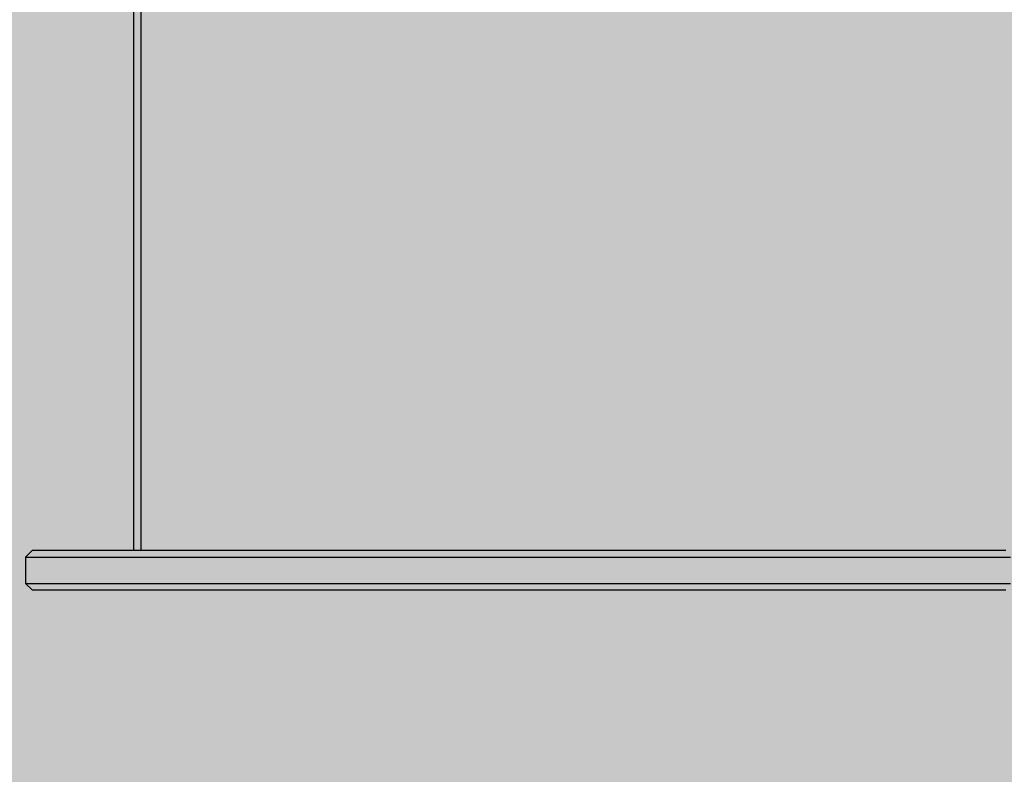
# Model space of a CAD drawing. Units: inches. Extents: x -64 to 353, y -856 to -437.
# Drawn here: x 34 to 72, y -647 to -618 of the extents above; entities that cross this region are included whole.
import ezdxf

# ---------------------------------------------------------------- set-up
doc = ezdxf.new("R2010")
doc.units = ezdxf.units.IN
doc.header["$MEASUREMENT"] = 0
doc.layers.add('_U+0421_U+043B_U+043E_U+0439 1', color=7, linetype='Continuous')

# ---------------------------------------------------------------- blocks, each defined once
blk = doc.blocks.new('block 18')
at = {"layer": '_U+0421_U+043B_U+043E_U+0439 1', "color": 250, "lineweight": 30, "true_color": 0x1c1c1b}
for points in [[(38.048, -638.459), (38.048, -608.541)], [(38.325, -638.459), (38.325, -608.541)]]:
    blk.add_lwpolyline(points, dxfattribs=at)
blk = doc.blocks.new('block 23')
at = {"layer": '_U+0421_U+043B_U+043E_U+0439 1', "color": 250, "lineweight": 30, "true_color": 0x1c1c1b}
for points in [[(33.884, -638.712), (34.136, -638.459)], [(33.884, -638.712), (33.889, -638.712)], [(33.884, -638.712), (33.884, -639.723)], [(33.889, -638.712), (33.901, -638.712)], [(33.901, -638.712), (33.919, -638.712)], [(33.919, -638.712), (33.944, -638.712)], [(33.944, -638.712), (33.977, -638.712)], [(33.977, -638.712), (34.016, -638.712)], [(34.016, -638.712), (34.063, -638.712)], [(34.063, -638.712), (34.118, -638.712)], [(34.118, -638.712), (34.182, -638.712)], [(34.142, -638.459), (34.136, -638.459)], [(34.153, -638.459), (34.142, -638.459)], [(34.171, -638.459), (34.153, -638.459)], [(34.195, -638.459), (34.171, -638.459)], [(34.182, -638.712), (34.253, -638.712)], [(34.226, -638.459), (34.195, -638.459)], [(34.264, -638.459), (34.226, -638.459)], [(34.253, -638.712), (34.333, -638.712)], [(34.309, -638.459), (34.264, -638.459)], [(34.361, -638.459), (34.309, -638.459)], [(34.333, -638.712), (34.422, -638.712)], [(34.42, -638.459), (34.361, -638.459)], [(34.487, -638.459), (34.42, -638.459)], [(34.422, -638.712), (34.52, -638.712)], [(34.562, -638.459), (34.487, -638.459)], [(34.52, -638.712), (34.627, -638.712)], [(34.644, -638.459), (34.562, -638.459)], [(34.627, -638.712), (34.743, -638.712)], [(34.734, -638.459), (34.644, -638.459)], [(34.833, -638.459), (34.734, -638.459)], [(34.743, -638.712), (34.87, -638.712)], [(34.94, -638.459), (34.833, -638.459)], [(34.87, -638.712), (35.006, -638.712)], [(35.056, -638.459), (34.94, -638.459)], [(35.006, -638.712), (35.153, -638.712)], [(35.181, -638.459), (35.056, -638.459)], [(35.153, -638.712), (35.31, -638.712)], [(35.315, -638.459), (35.181, -638.459)], [(35.31, -638.712), (35.478, -638.712)], [(35.46, -638.459), (35.315, -638.459)], [(35.614, -638.459), (35.46, -638.459)], [(35.478, -638.712), (35.657, -638.712)], [(35.78, -638.459), (35.614, -638.459)], [(35.657, -638.712), (35.848, -638.712)], [(35.957, -638.459), (35.78, -638.459)], [(35.848, -638.712), (36.05, -638.712)], [(36.145, -638.459), (35.957, -638.459)], [(36.05, -638.712), (36.263, -638.712)], [(36.345, -638.459), (36.145, -638.459)], [(36.263, -638.712), (36.489, -638.712)], [(36.558, -638.459), (36.345, -638.459)], [(36.489, -638.712), (36.726, -638.712)], [(36.785, -638.459), (36.558, -638.459)], [(36.726, -638.712), (36.807, -638.712)], [(36.859, -638.459), (36.785, -638.459)], [(36.807, -638.712), (36.894, -638.712)], [(36.942, -638.459), (36.859, -638.459)], [(36.894, -638.712), (36.987, -638.712)], [(37.032, -638.459), (36.942, -638.459)], [(36.987, -638.712), (37.087, -638.712)], [(37.128, -638.459), (37.032, -638.459)], [(37.087, -638.712), (37.193, -638.712)], [(37.231, -638.459), (37.128, -638.459)], [(37.193, -638.712), (37.304, -638.712)], [(37.341, -638.459), (37.231, -638.459)], [(37.304, -638.712), (37.422, -638.712)], [(37.456, -638.459), (37.341, -638.459)], [(37.422, -638.712), (37.544, -638.712)], [(37.577, -638.459), (37.456, -638.459)], [(37.544, -638.712), (37.672, -638.712)], [(37.703, -638.459), (37.577, -638.459)], [(37.672, -638.712), (37.804, -638.712)], [(37.834, -638.459), (37.703, -638.459)], [(37.804, -638.712), (37.941, -638.712)], [(37.97, -638.459), (37.834, -638.459)], [(37.941, -638.712), (38.083, -638.712)], [(38.11, -638.459), (37.97, -638.459)], [(38.083, -638.712), (38.228, -638.712)], [(38.255, -638.459), (38.11, -638.459)], [(38.228, -638.712), (38.378, -638.712)], [(38.403, -638.459), (38.255, -638.459)], [(38.378, -638.712), (38.531, -638.712)], [(38.555, -638.459), (38.403, -638.459)], [(38.531, -638.712), (38.687, -638.712)], [(38.711, -638.459), (38.555, -638.459)], [(38.687, -638.712), (38.847, -638.712)], [(38.87, -638.459), (38.711, -638.459)], [(38.847, -638.712), (39.009, -638.712)], [(39.032, -638.459), (38.87, -638.459)], [(39.009, -638.712), (39.174, -638.712)], [(39.196, -638.459), (39.032, -638.459)], [(39.174, -638.712), (39.342, -638.712)], [(39.364, -638.459), (39.196, -638.459)], [(39.342, -638.712), (39.512, -638.712)], [(39.533, -638.459), (39.364, -638.459)], [(39.512, -638.712), (39.683, -638.712)], [(39.704, -638.459), (39.533, -638.459)], [(39.683, -638.712), (39.857, -638.712)], [(39.877, -638.459), (39.704, -638.459)], [(39.857, -638.712), (40.032, -638.712)], [(40.052, -638.459), (39.877, -638.459)], [(40.032, -638.712), (40.208, -638.712)], [(40.228, -638.459), (40.052, -638.459)], [(40.208, -638.712), (40.385, -638.712)], [(40.405, -638.459), (40.228, -638.459)], [(40.385, -638.712), (40.563, -638.712)], [(40.582, -638.459), (40.405, -638.459)], [(40.563, -638.712), (40.741, -638.712)], [(40.76, -638.459), (40.582, -638.459)], [(40.741, -638.712), (40.92, -638.712)], [(40.939, -638.459), (40.76, -638.459)], [(40.92, -638.712), (41.099, -638.712)], [(41.117, -638.459), (40.939, -638.459)], [(41.099, -638.712), (41.277, -638.712)], [(41.296, -638.459), (41.117, -638.459)], [(41.277, -638.712), (41.455, -638.712)], [(41.473, -638.459), (41.296, -638.459)], [(41.455, -638.712), (41.632, -638.712)], [(41.651, -638.459), (41.473, -638.459)], [(41.632, -638.712), (41.809, -638.712)], [(41.827, -638.459), (41.651, -638.459)], [(41.809, -638.712), (41.984, -638.712)], [(42.002, -638.459), (41.827, -638.459)], [(41.984, -638.712), (42.157, -638.712)], [(42.176, -638.459), (42.002, -638.459)], [(42.157, -638.712), (42.329, -638.712)], [(42.348, -638.459), (42.176, -638.459)], [(42.329, -638.712), (42.499, -638.712)], [(42.518, -638.459), (42.348, -638.459)], [(42.499, -638.712), (42.667, -638.712)], [(42.686, -638.459), (42.518, -638.459)], [(42.667, -638.712), (42.833, -638.712)], [(42.852, -638.459), (42.686, -638.459)], [(42.833, -638.712), (42.996, -638.712)], [(43.015, -638.459), (42.852, -638.459)], [(42.996, -638.712), (43.156, -638.712)], [(43.175, -638.459), (43.015, -638.459)], [(43.156, -638.712), (43.313, -638.712)], [(43.332, -638.459), (43.175, -638.459)], [(43.313, -638.712), (43.466, -638.712)], [(43.486, -638.459), (43.332, -638.459)], [(43.466, -638.712), (43.616, -638.712)], [(43.636, -638.459), (43.486, -638.459)], [(43.616, -638.712), (43.762, -638.712)], [(43.783, -638.459), (43.636, -638.459)], [(43.762, -638.712), (43.904, -638.712)], [(43.925, -638.459), (43.783, -638.459)], [(43.904, -638.712), (44.042, -638.712)], [(44.064, -638.459), (43.925, -638.459)], [(44.042, -638.712), (44.175, -638.712)], [(44.197, -638.459), (44.064, -638.459)], [(44.175, -638.712), (44.303, -638.712)], [(44.327, -638.459), (44.197, -638.459)], [(44.303, -638.712), (44.427, -638.712)], [(44.451, -638.459), (44.327, -638.459)], [(44.427, -638.712), (44.57, -638.712)], [(44.597, -638.459), (44.451, -638.459)], [(44.57, -638.712), (44.715, -638.712)], [(44.744, -638.459), (44.597, -638.459)], [(44.715, -638.712), (44.862, -638.712)], [(44.893, -638.459), (44.744, -638.459)], [(44.862, -638.712), (45.011, -638.712)], [(45.044, -638.459), (44.893, -638.459)], [(45.011, -638.712), (45.161, -638.712)], [(45.197, -638.459), (45.044, -638.459)], [(45.161, -638.712), (45.313, -638.712)], [(45.352, -638.459), (45.197, -638.459)], [(45.313, -638.712), (45.467, -638.712)], [(45.508, -638.459), (45.352, -638.459)], [(45.467, -638.712), (45.622, -638.712)], [(45.666, -638.459), (45.508, -638.459)], [(45.622, -638.712), (45.779, -638.712)], [(45.826, -638.459), (45.666, -638.459)], [(45.779, -638.712), (45.938, -638.712)], [(45.988, -638.459), (45.826, -638.459)], [(45.938, -638.712), (46.099, -638.712)], [(46.151, -638.459), (45.988, -638.459)], [(46.099, -638.712), (46.261, -638.712)], [(46.316, -638.459), (46.151, -638.459)], [(46.261, -638.712), (46.425, -638.712)], [(46.483, -638.459), (46.316, -638.459)], [(46.425, -638.712), (46.591, -638.712)], [(46.652, -638.459), (46.483, -638.459)], [(46.591, -638.712), (46.759, -638.712)], [(46.822, -638.459), (46.652, -638.459)], [(46.759, -638.712), (46.929, -638.712)], [(46.995, -638.459), (46.822, -638.459)], [(46.929, -638.712), (47.1, -638.712)], [(47.169, -638.459), (46.995, -638.459)], [(47.1, -638.712), (47.273, -638.712)], [(47.344, -638.459), (47.169, -638.459)], [(47.273, -638.712), (47.448, -638.712)], [(47.522, -638.459), (47.344, -638.459)], [(47.448, -638.712), (47.624, -638.712)], [(47.702, -638.459), (47.522, -638.459)], [(47.624, -638.712), (47.803, -638.712)], [(47.883, -638.459), (47.702, -638.459)], [(47.803, -638.712), (47.983, -638.712)], [(48.066, -638.459), (47.883, -638.459)], [(47.983, -638.712), (48.165, -638.712)], [(48.251, -638.459), (48.066, -638.459)], [(48.165, -638.712), (48.349, -638.712)], [(48.438, -638.459), (48.251, -638.459)], [(48.349, -638.712), (48.535, -638.712)], [(48.626, -638.459), (48.438, -638.459)], [(48.535, -638.712), (48.723, -638.712)], [(48.817, -638.459), (48.626, -638.459)], [(48.723, -638.712), (48.912, -638.712)], [(49.009, -638.459), (48.817, -638.459)], [(48.912, -638.712), (49.104, -638.712)], [(49.203, -638.459), (49.009, -638.459)], [(49.104, -638.712), (49.297, -638.712)], [(49.399, -638.459), (49.203, -638.459)], [(49.297, -638.712), (49.492, -638.712)], [(49.597, -638.459), (49.399, -638.459)], [(49.492, -638.712), (49.689, -638.712)], [(49.796, -638.459), (49.597, -638.459)], [(49.689, -638.712), (49.888, -638.712)], [(49.998, -638.459), (49.796, -638.459)], [(49.888, -638.712), (50.089, -638.712)], [(50.201, -638.459), (49.998, -638.459)], [(50.089, -638.712), (50.291, -638.712)], [(50.406, -638.459), (50.201, -638.459)], [(50.291, -638.712), (50.496, -638.712)], [(50.613, -638.459), (50.406, -638.459)], [(50.496, -638.712), (50.702, -638.712)], [(50.822, -638.459), (50.613, -638.459)], [(50.702, -638.712), (50.911, -638.712)], [(51.033, -638.459), (50.822, -638.459)], [(50.911, -638.712), (51.121, -638.712)], [(51.246, -638.459), (51.033, -638.459)], [(51.121, -638.712), (51.334, -638.712)], [(51.461, -638.459), (51.246, -638.459)], [(51.334, -638.712), (51.548, -638.712)], [(51.677, -638.459), (51.461, -638.459)], [(51.548, -638.712), (51.764, -638.712)], [(51.896, -638.459), (51.677, -638.459)], [(51.764, -638.712), (51.982, -638.712)], [(52.116, -638.459), (51.896, -638.459)], [(51.982, -638.712), (52.202, -638.712)], [(52.338, -638.459), (52.116, -638.459)], [(52.202, -638.712), (52.424, -638.712)], [(52.562, -638.459), (52.338, -638.459)], [(52.424, -638.712), (52.648, -638.712)], [(52.789, -638.459), (52.562, -638.459)], [(52.648, -638.712), (52.874, -638.712)], [(53.017, -638.459), (52.789, -638.459)], [(52.874, -638.712), (53.102, -638.712)], [(53.247, -638.459), (53.017, -638.459)], [(53.102, -638.712), (53.332, -638.712)], [(53.479, -638.459), (53.247, -638.459)], [(53.332, -638.712), (53.564, -638.712)], [(53.713, -638.459), (53.479, -638.459)], [(53.564, -638.712), (53.798, -638.712)], [(53.949, -638.459), (53.713, -638.459)], [(53.798, -638.712), (54.034, -638.712)], [(54.188, -638.459), (53.949, -638.459)], [(54.034, -638.712), (54.164, -638.712)], [(54.164, -638.712), (54.303, -638.712)], [(54.323, -638.459), (54.188, -638.459)], [(54.303, -638.712), (54.45, -638.712)], [(54.467, -638.459), (54.323, -638.459)], [(54.45, -638.712), (54.606, -638.712)], [(54.619, -638.459), (54.467, -638.459)], [(54.606, -638.712), (54.771, -638.712)], [(54.779, -638.459), (54.619, -638.459)], [(54.771, -638.712), (54.943, -638.712)], [(54.946, -638.459), (54.779, -638.459)], [(54.943, -638.712), (55.122, -638.712)], [(55.12, -638.459), (54.946, -638.459)], [(55.302, -638.459), (55.12, -638.459)], [(55.122, -638.712), (55.308, -638.712)], [(55.49, -638.459), (55.302, -638.459)], [(55.308, -638.712), (55.5, -638.712)], [(55.684, -638.459), (55.49, -638.459)], [(55.5, -638.712), (55.699, -638.712)], [(55.884, -638.459), (55.684, -638.459)], [(55.699, -638.712), (55.904, -638.712)], [(56.089, -638.459), (55.884, -638.459)], [(55.904, -638.712), (56.113, -638.712)], [(56.3, -638.459), (56.089, -638.459)], [(56.113, -638.712), (56.328, -638.712)], [(56.516, -638.459), (56.3, -638.459)], [(56.328, -638.712), (56.547, -638.712)], [(56.736, -638.459), (56.516, -638.459)], [(56.547, -638.712), (56.771, -638.712)], [(56.96, -638.459), (56.736, -638.459)], [(56.771, -638.712), (56.998, -638.712)], [(57.188, -638.459), (56.96, -638.459)], [(56.998, -638.712), (57.229, -638.712)], [(57.42, -638.459), (57.188, -638.459)], [(57.229, -638.712), (57.462, -638.712)], [(57.654, -638.459), (57.42, -638.459)], [(57.462, -638.712), (57.698, -638.712)], [(57.891, -638.459), (57.654, -638.459)], [(57.698, -638.712), (57.937, -638.712)], [(58.129, -638.459), (57.891, -638.459)], [(57.937, -638.712), (58.177, -638.712)], [(58.37, -638.459), (58.129, -638.459)], [(58.177, -638.712), (58.419, -638.712)], [(58.612, -638.459), (58.37, -638.459)], [(58.419, -638.712), (58.661, -638.712)], [(58.855, -638.459), (58.612, -638.459)], [(58.661, -638.712), (58.905, -638.712)], [(59.099, -638.459), (58.855, -638.459)], [(58.905, -638.712), (59.148, -638.712)], [(59.343, -638.459), (59.099, -638.459)], [(59.148, -638.712), (59.392, -638.712)], [(59.587, -638.459), (59.343, -638.459)], [(59.392, -638.712), (59.635, -638.712)], [(59.83, -638.459), (59.587, -638.459)], [(59.635, -638.712), (59.876, -638.712)], [(60.072, -638.459), (59.83, -638.459)], [(59.876, -638.712), (60.117, -638.712)], [(60.313, -638.459), (60.072, -638.459)], [(60.117, -638.712), (60.356, -638.712)], [(60.552, -638.459), (60.313, -638.459)], [(60.356, -638.712), (60.593, -638.712)], [(60.789, -638.459), (60.552, -638.459)], [(60.593, -638.712), (60.827, -638.712)], [(61.024, -638.459), (60.789, -638.459)], [(60.827, -638.712), (61.059, -638.712)], [(61.255, -638.459), (61.024, -638.459)], [(61.059, -638.712), (61.287, -638.712)], [(61.484, -638.459), (61.255, -638.459)], [(61.287, -638.712), (61.511, -638.712)], [(61.708, -638.459), (61.484, -638.459)], [(61.511, -638.712), (61.732, -638.712)], [(61.929, -638.459), (61.708, -638.459)], [(61.732, -638.712), (61.948, -638.712)], [(62.145, -638.459), (61.929, -638.459)], [(61.948, -638.712), (62.159, -638.712)], [(62.357, -638.459), (62.145, -638.459)], [(62.159, -638.712), (62.365, -638.712)], [(62.563, -638.459), (62.357, -638.459)], [(62.365, -638.712), (62.566, -638.712)], [(62.763, -638.459), (62.563, -638.459)], [(62.566, -638.712), (62.76, -638.712)], [(62.76, -638.712), (62.948, -638.712)], [(62.958, -638.459), (62.763, -638.459)], [(62.948, -638.712), (63.129, -638.712)], [(63.146, -638.459), (62.958, -638.459)], [(63.129, -638.712), (63.303, -638.712)], [(63.327, -638.459), (63.146, -638.459)], [(63.303, -638.712), (63.469, -638.712)], [(63.501, -638.459), (63.327, -638.459)], [(63.469, -638.712), (63.628, -638.712)], [(63.667, -638.459), (63.501, -638.459)], [(63.628, -638.712), (63.778, -638.712)], [(63.825, -638.459), (63.667, -638.459)], [(63.778, -638.712), (63.919, -638.712)], [(63.975, -638.459), (63.825, -638.459)], [(63.919, -638.712), (64.051, -638.712)], [(64.117, -638.459), (63.975, -638.459)], [(64.051, -638.712), (64.174, -638.712)], [(64.249, -638.459), (64.117, -638.459)], [(64.174, -638.712), (64.286, -638.712)], [(64.371, -638.459), (64.249, -638.459)], [(64.286, -638.712), (64.425, -638.712)], [(64.483, -638.459), (64.371, -638.459)], [(64.425, -638.712), (64.573, -638.712)], [(64.62, -638.459), (64.483, -638.459)], [(64.573, -638.712), (64.732, -638.712)], [(64.766, -638.459), (64.62, -638.459)], [(64.732, -638.712), (64.9, -638.712)], [(64.923, -638.459), (64.766, -638.459)], [(64.9, -638.712), (65.078, -638.712)], [(65.089, -638.459), (64.923, -638.459)], [(65.078, -638.712), (65.264, -638.712)], [(65.265, -638.459), (65.089, -638.459)], [(65.264, -638.712), (65.46, -638.712)], [(65.45, -638.459), (65.265, -638.459)], [(65.644, -638.459), (65.45, -638.459)], [(65.46, -638.712), (65.665, -638.712)], [(65.847, -638.459), (65.644, -638.459)], [(65.665, -638.712), (65.877, -638.712)], [(66.058, -638.459), (65.847, -638.459)], [(65.877, -638.712), (66.098, -638.712)], [(66.278, -638.459), (66.058, -638.459)], [(66.098, -638.712), (66.327, -638.712)], [(66.504, -638.459), (66.278, -638.459)], [(66.327, -638.712), (66.563, -638.712)], [(66.739, -638.459), (66.504, -638.459)], [(66.563, -638.712), (66.806, -638.712)], [(66.98, -638.459), (66.739, -638.459)], [(66.806, -638.712), (67.056, -638.712)], [(67.229, -638.459), (66.98, -638.459)], [(67.056, -638.712), (67.313, -638.712)], [(67.484, -638.459), (67.229, -638.459)], [(67.313, -638.712), (67.576, -638.712)], [(67.745, -638.459), (67.484, -638.459)], [(67.576, -638.712), (67.845, -638.712)], [(68.013, -638.459), (67.745, -638.459)], [(67.845, -638.712), (68.12, -638.712)], [(68.286, -638.459), (68.013, -638.459)], [(68.12, -638.712), (68.4, -638.712)], [(68.564, -638.459), (68.286, -638.459)], [(68.4, -638.712), (68.685, -638.712)], [(68.848, -638.459), (68.564, -638.459)], [(68.685, -638.712), (68.976, -638.712)], [(69.137, -638.459), (68.848, -638.459)], [(68.976, -638.712), (69.271, -638.712)], [(69.43, -638.459), (69.137, -638.459)], [(69.271, -638.712), (69.57, -638.712)], [(69.727, -638.459), (69.43, -638.459)], [(69.57, -638.712), (69.874, -638.712)], [(70.028, -638.459), (69.727, -638.459)], [(69.874, -638.712), (70.181, -638.712)], [(70.333, -638.459), (70.028, -638.459)], [(70.181, -638.712), (70.492, -638.712)], [(70.641, -638.459), (70.333, -638.459)], [(70.492, -638.712), (70.806, -638.712)], [(70.953, -638.459), (70.641, -638.459)], [(70.806, -638.712), (71.123, -638.712)], [(71.267, -638.459), (70.953, -638.459)], [(71.123, -638.712), (71.442, -638.712)], [(71.584, -638.459), (71.267, -638.459)], [(71.442, -638.712), (71.764, -638.712)], [(33.884, -639.723), (33.889, -639.723)], [(33.884, -639.723), (34.136, -639.976)], [(33.889, -639.723), (33.901, -639.723)], [(33.901, -639.723), (33.919, -639.723)], [(33.919, -639.723), (33.944, -639.723)], [(33.944, -639.723), (33.977, -639.723)], [(33.977, -639.723), (34.016, -639.723)], [(34.016, -639.723), (34.063, -639.723)], [(34.063, -639.723), (34.118, -639.723)], [(34.118, -639.723), (34.182, -639.723)], [(34.182, -639.723), (34.253, -639.723)], [(34.253, -639.723), (34.333, -639.723)], [(34.333, -639.723), (34.422, -639.723)], [(34.422, -639.723), (34.52, -639.723)], [(34.52, -639.723), (34.627, -639.723)], [(34.627, -639.723), (34.743, -639.723)], [(34.743, -639.723), (34.87, -639.723)], [(34.87, -639.723), (35.006, -639.723)], [(35.006, -639.723), (35.153, -639.723)], [(35.153, -639.723), (35.31, -639.723)], [(35.31, -639.723), (35.478, -639.723)], [(35.478, -639.723), (35.657, -639.723)], [(35.657, -639.723), (35.848, -639.723)], [(35.848, -639.723), (36.05, -639.723)], [(36.05, -639.723), (36.263, -639.723)], [(36.263, -639.723), (36.489, -639.723)], [(36.489, -639.723), (36.726, -639.723)], [(36.726, -639.723), (36.807, -639.723)], [(36.807, -639.723), (36.894, -639.723)], [(36.894, -639.723), (36.987, -639.723)], [(36.987, -639.723), (37.087, -639.723)], [(37.087, -639.723), (37.193, -639.723)], [(37.193, -639.723), (37.304, -639.723)], [(37.304, -639.723), (37.422, -639.723)], [(37.422, -639.723), (37.544, -639.723)], [(37.544, -639.723), (37.672, -639.723)], [(37.672, -639.723), (37.804, -639.723)], [(37.804, -639.723), (37.941, -639.723)], [(37.941, -639.723), (38.083, -639.723)], [(38.083, -639.723), (38.228, -639.723)], [(38.228, -639.723), (38.378, -639.723)], [(38.378, -639.723), (38.531, -639.723)], [(38.531, -639.723), (38.687, -639.723)], [(38.687, -639.723), (38.847, -639.723)], [(38.847, -639.723), (39.009, -639.723)], [(39.009, -639.723), (39.174, -639.723)], [(39.174, -639.723), (39.342, -639.723)], [(39.342, -639.723), (39.512, -639.723)], [(39.512, -639.723), (39.683, -639.723)], [(39.683, -639.723), (39.857, -639.723)], [(39.857, -639.723), (40.032, -639.723)], [(40.032, -639.723), (40.208, -639.723)], [(40.208, -639.723), (40.385, -639.723)], [(40.385, -639.723), (40.563, -639.723)], [(40.563, -639.723), (40.741, -639.723)], [(40.741, -639.723), (40.92, -639.723)], [(40.92, -639.723), (41.099, -639.723)], [(41.099, -639.723), (41.277, -639.723)], [(41.277, -639.723), (41.455, -639.723)], [(41.455, -639.723), (41.632, -639.723)], [(41.632, -639.723), (41.809, -639.723)], [(41.809, -639.723), (41.984, -639.723)], [(41.984, -639.723), (42.157, -639.723)], [(42.157, -639.723), (42.329, -639.723)], [(42.329, -639.723), (42.499, -639.723)], [(42.499, -639.723), (42.667, -639.723)], [(42.667, -639.723), (42.833, -639.723)], [(42.833, -639.723), (42.996, -639.723)], [(42.996, -639.723), (43.156, -639.723)], [(43.156, -639.723), (43.313, -639.723)], [(43.313, -639.723), (43.466, -639.723)], [(43.466, -639.723), (43.616, -639.723)], [(43.616, -639.723), (43.762, -639.723)], [(43.762, -639.723), (43.904, -639.723)], [(43.904, -639.723), (44.042, -639.723)], [(44.042, -639.723), (44.175, -639.723)], [(44.175, -639.723), (44.303, -639.723)], [(44.303, -639.723), (44.427, -639.723)], [(44.427, -639.723), (44.57, -639.723)], [(44.57, -639.723), (44.715, -639.723)], [(44.715, -639.723), (44.862, -639.723)], [(44.862, -639.723), (45.011, -639.723)], [(45.011, -639.723), (45.161, -639.723)], [(45.161, -639.723), (45.313, -639.723)], [(45.313, -639.723), (45.467, -639.723)], [(45.467, -639.723), (45.622, -639.723)], [(45.622, -639.723), (45.779, -639.723)], [(45.779, -639.723), (45.938, -639.723)], [(45.938, -639.723), (46.099, -639.723)], [(46.099, -639.723), (46.261, -639.723)], [(46.261, -639.723), (46.425, -639.723)], [(46.425, -639.723), (46.591, -639.723)], [(46.591, -639.723), (46.759, -639.723)], [(46.759, -639.723), (46.929, -639.723)], [(46.929, -639.723), (47.1, -639.723)], [(47.1, -639.723), (47.273, -639.723)], [(47.273, -639.723), (47.448, -639.723)], [(47.448, -639.723), (47.624, -639.723)], [(47.624, -639.723), (47.803, -639.723)], [(47.803, -639.723), (47.983, -639.723)], [(47.983, -639.723), (48.165, -639.723)], [(48.165, -639.723), (48.349, -639.723)], [(48.349, -639.723), (48.535, -639.723)], [(48.535, -639.723), (48.723, -639.723)], [(48.723, -639.723), (48.912, -639.723)], [(48.912, -639.723), (49.104, -639.723)], [(49.104, -639.723), (49.297, -639.723)], [(49.297, -639.723), (49.492, -639.723)], [(49.492, -639.723), (49.689, -639.723)], [(49.689, -639.723), (49.888, -639.723)], [(49.888, -639.723), (50.089, -639.723)], [(50.089, -639.723), (50.291, -639.723)], [(50.291, -639.723), (50.496, -639.723)], [(50.496, -639.723), (50.702, -639.723)], [(50.702, -639.723), (50.911, -639.723)], [(50.911, -639.723), (51.121, -639.723)], [(51.121, -639.723), (51.334, -639.723)], [(51.334, -639.723), (51.548, -639.723)], [(51.548, -639.723), (51.764, -639.723)], [(51.764, -639.723), (51.982, -639.723)], [(51.982, -639.723), (52.202, -639.723)], [(52.202, -639.723), (52.424, -639.723)], [(52.424, -639.723), (52.648, -639.723)], [(52.648, -639.723), (52.874, -639.723)], [(52.874, -639.723), (53.102, -639.723)], [(53.102, -639.723), (53.332, -639.723)], [(53.332, -639.723), (53.564, -639.723)], [(53.564, -639.723), (53.798, -639.723)], [(53.798, -639.723), (54.034, -639.723)], [(54.034, -639.723), (54.164, -639.723)], [(54.164, -639.723), (54.303, -639.723)], [(54.303, -639.723), (54.45, -639.723)], [(54.45, -639.723), (54.606, -639.723)], [(54.606, -639.723), (54.771, -639.723)], [(54.771, -639.723), (54.943, -639.723)], [(54.943, -639.723), (55.122, -639.723)], [(55.122, -639.723), (55.308, -639.723)], [(55.308, -639.723), (55.5, -639.723)], [(55.5, -639.723), (55.699, -639.723)], [(55.699, -639.723), (55.904, -639.723)], [(55.904, -639.723), (56.113, -639.723)], [(56.113, -639.723), (56.328, -639.723)], [(56.328, -639.723), (56.547, -639.723)], [(56.547, -639.723), (56.771, -639.723)], [(56.771, -639.723), (56.998, -639.723)], [(56.998, -639.723), (57.229, -639.723)], [(57.229, -639.723), (57.462, -639.723)], [(57.462, -639.723), (57.698, -639.723)], [(57.698, -639.723), (57.937, -639.723)], [(57.937, -639.723), (58.177, -639.723)], [(58.177, -639.723), (58.419, -639.723)], [(58.419, -639.723), (58.661, -639.723)], [(58.661, -639.723), (58.905, -639.723)], [(58.905, -639.723), (59.148, -639.723)], [(59.148, -639.723), (59.392, -639.723)], [(59.392, -639.723), (59.635, -639.723)], [(59.635, -639.723), (59.876, -639.723)], [(59.876, -639.723), (60.117, -639.723)], [(60.117, -639.723), (60.356, -639.723)], [(60.356, -639.723), (60.593, -639.723)], [(60.593, -639.723), (60.827, -639.723)], [(60.827, -639.723), (61.059, -639.723)], [(61.059, -639.723), (61.287, -639.723)], [(61.287, -639.723), (61.511, -639.723)], [(61.511, -639.723), (61.732, -639.723)], [(61.732, -639.723), (61.948, -639.723)], [(61.948, -639.723), (62.159, -639.723)], [(62.159, -639.723), (62.365, -639.723)], [(62.365, -639.723), (62.566, -639.723)], [(62.566, -639.723), (62.76, -639.723)], [(62.76, -639.723), (62.948, -639.723)], [(62.948, -639.723), (63.129, -639.723)], [(63.129, -639.723), (63.303, -639.723)], [(63.303, -639.723), (63.469, -639.723)], [(63.469, -639.723), (63.628, -639.723)], [(63.628, -639.723), (63.778, -639.723)], [(63.778, -639.723), (63.919, -639.723)], [(63.919, -639.723), (64.051, -639.723)], [(64.051, -639.723), (64.174, -639.723)], [(64.174, -639.723), (64.286, -639.723)], [(64.286, -639.723), (64.425, -639.723)], [(64.425, -639.723), (64.573, -639.723)], [(64.573, -639.723), (64.732, -639.723)], [(64.732, -639.723), (64.9, -639.723)], [(64.9, -639.723), (65.078, -639.723)], [(65.078, -639.723), (65.264, -639.723)], [(65.264, -639.723), (65.46, -639.723)], [(65.46, -639.723), (65.665, -639.723)], [(65.665, -639.723), (65.877, -639.723)], [(65.877, -639.723), (66.098, -639.723)], [(66.098, -639.723), (66.327, -639.723)], [(66.327, -639.723), (66.563, -639.723)], [(66.563, -639.723), (66.806, -639.723)], [(66.806, -639.723), (67.056, -639.723)], [(67.056, -639.723), (67.313, -639.723)], [(67.313, -639.723), (67.576, -639.723)], [(67.576, -639.723), (67.845, -639.723)], [(67.845, -639.723), (68.12, -639.723)], [(68.12, -639.723), (68.4, -639.723)], [(68.4, -639.723), (68.685, -639.723)], [(68.685, -639.723), (68.976, -639.723)], [(68.976, -639.723), (69.271, -639.723)], [(69.271, -639.723), (69.57, -639.723)], [(69.57, -639.723), (69.874, -639.723)], [(69.874, -639.723), (70.181, -639.723)], [(70.181, -639.723), (70.492, -639.723)], [(70.492, -639.723), (70.806, -639.723)], [(70.806, -639.723), (71.123, -639.723)], [(71.123, -639.723), (71.442, -639.723)], [(71.442, -639.723), (71.764, -639.723)], [(34.136, -639.976), (34.142, -639.976)], [(34.142, -639.976), (34.153, -639.976)], [(34.153, -639.976), (34.171, -639.976)], [(34.171, -639.976), (34.195, -639.976)], [(34.195, -639.976), (34.226, -639.976)], [(34.226, -639.976), (34.264, -639.976)], [(34.264, -639.976), (34.309, -639.976)], [(34.309, -639.976), (34.361, -639.976)], [(34.361, -639.976), (34.42, -639.976)], [(34.42, -639.976), (34.487, -639.976)], [(34.487, -639.976), (34.562, -639.976)], [(34.562, -639.976), (34.644, -639.976)], [(34.644, -639.976), (34.734, -639.976)], [(34.734, -639.976), (34.833, -639.976)], [(34.833, -639.976), (34.94, -639.976)], [(34.94, -639.976), (35.056, -639.976)], [(35.056, -639.976), (35.181, -639.976)], [(35.181, -639.976), (35.315, -639.976)], [(35.315, -639.976), (35.46, -639.976)], [(35.46, -639.976), (35.614, -639.976)], [(35.614, -639.976), (35.78, -639.976)], [(35.78, -639.976), (35.957, -639.976)], [(35.957, -639.976), (36.145, -639.976)], [(36.145, -639.976), (36.345, -639.976)], [(36.345, -639.976), (36.558, -639.976)], [(36.558, -639.976), (36.785, -639.976)], [(36.785, -639.976), (36.859, -639.976)], [(36.859, -639.976), (36.942, -639.976)], [(36.942, -639.976), (37.032, -639.976)], [(37.032, -639.976), (37.128, -639.976)], [(37.128, -639.976), (37.231, -639.976)], [(37.231, -639.976), (37.341, -639.976)], [(37.341, -639.976), (37.456, -639.976)], [(37.456, -639.976), (37.577, -639.976)], [(37.577, -639.976), (37.703, -639.976)], [(37.703, -639.976), (37.834, -639.976)], [(37.834, -639.976), (37.97, -639.976)], [(37.97, -639.976), (38.11, -639.976)], [(38.11, -639.976), (38.255, -639.976)], [(38.255, -639.976), (38.403, -639.976)], [(38.403, -639.976), (38.555, -639.976)], [(38.555, -639.976), (38.711, -639.976)], [(38.711, -639.976), (38.87, -639.976)], [(38.87, -639.976), (39.032, -639.976)], [(39.032, -639.976), (39.196, -639.976)], [(39.196, -639.976), (39.364, -639.976)], [(39.364, -639.976), (39.533, -639.976)], [(39.533, -639.976), (39.704, -639.976)], [(39.704, -639.976), (39.877, -639.976)], [(39.877, -639.976), (40.052, -639.976)], [(40.052, -639.976), (40.228, -639.976)], [(40.228, -639.976), (40.405, -639.976)], [(40.405, -639.976), (40.582, -639.976)], [(40.582, -639.976), (40.76, -639.976)], [(40.76, -639.976), (40.939, -639.976)], [(40.939, -639.976), (41.117, -639.976)], [(41.117, -639.976), (41.296, -639.976)], [(41.296, -639.976), (41.473, -639.976)], [(41.473, -639.976), (41.651, -639.976)], [(41.651, -639.976), (41.827, -639.976)], [(41.827, -639.976), (42.002, -639.976)], [(42.002, -639.976), (42.176, -639.976)], [(42.176, -639.976), (42.348, -639.976)], [(42.348, -639.976), (42.518, -639.976)], [(42.518, -639.976), (42.686, -639.976)], [(42.686, -639.976), (42.852, -639.976)], [(42.852, -639.976), (43.015, -639.976)], [(43.015, -639.976), (43.175, -639.976)], [(43.175, -639.976), (43.332, -639.976)], [(43.332, -639.976), (43.486, -639.976)], [(43.486, -639.976), (43.636, -639.976)], [(43.636, -639.976), (43.783, -639.976)], [(43.783, -639.976), (43.925, -639.976)], [(43.925, -639.976), (44.064, -639.976)], [(44.064, -639.976), (44.197, -639.976)], [(44.197, -639.976), (44.327, -639.976)], [(44.327, -639.976), (44.451, -639.976)], [(44.451, -639.976), (44.597, -639.976)], [(44.597, -639.976), (44.744, -639.976)], [(44.744, -639.976), (44.893, -639.976)], [(44.893, -639.976), (45.044, -639.976)], [(45.044, -639.976), (45.197, -639.976)], [(45.197, -639.976), (45.352, -639.976)], [(45.352, -639.976), (45.508, -639.976)], [(45.508, -639.976), (45.666, -639.976)], [(45.666, -639.976), (45.826, -639.976)], [(45.826, -639.976), (45.988, -639.976)], [(45.988, -639.976), (46.151, -639.976)], [(46.151, -639.976), (46.316, -639.976)], [(46.316, -639.976), (46.483, -639.976)], [(46.483, -639.976), (46.652, -639.976)], [(46.652, -639.976), (46.822, -639.976)], [(46.822, -639.976), (46.995, -639.976)], [(46.995, -639.976), (47.169, -639.976)], [(47.169, -639.976), (47.344, -639.976)], [(47.344, -639.976), (47.522, -639.976)], [(47.522, -639.976), (47.702, -639.976)], [(47.702, -639.976), (47.883, -639.976)], [(47.883, -639.976), (48.066, -639.976)], [(48.066, -639.976), (48.251, -639.976)], [(48.251, -639.976), (48.438, -639.976)], [(48.438, -639.976), (48.626, -639.976)], [(48.626, -639.976), (48.817, -639.976)], [(48.817, -639.976), (49.009, -639.976)], [(49.009, -639.976), (49.203, -639.976)], [(49.203, -639.976), (49.399, -639.976)], [(49.399, -639.976), (49.597, -639.976)], [(49.597, -639.976), (49.796, -639.976)], [(49.796, -639.976), (49.998, -639.976)], [(49.998, -639.976), (50.201, -639.976)], [(50.201, -639.976), (50.406, -639.976)], [(50.406, -639.976), (50.613, -639.976)], [(50.613, -639.976), (50.822, -639.976)], [(50.822, -639.976), (51.033, -639.976)], [(51.033, -639.976), (51.246, -639.976)], [(51.246, -639.976), (51.461, -639.976)], [(51.461, -639.976), (51.677, -639.976)], [(51.677, -639.976), (51.896, -639.976)], [(51.896, -639.976), (52.116, -639.976)], [(52.116, -639.976), (52.338, -639.976)], [(52.338, -639.976), (52.562, -639.976)], [(52.562, -639.976), (52.789, -639.976)], [(52.789, -639.976), (53.017, -639.976)], [(53.017, -639.976), (53.247, -639.976)], [(53.247, -639.976), (53.479, -639.976)], [(53.479, -639.976), (53.713, -639.976)], [(53.713, -639.976), (53.949, -639.976)], [(53.949, -639.976), (54.188, -639.976)], [(54.188, -639.976), (54.323, -639.976)], [(54.323, -639.976), (54.467, -639.976)], [(54.467, -639.976), (54.619, -639.976)], [(54.619, -639.976), (54.779, -639.976)], [(54.779, -639.976), (54.946, -639.976)], [(54.946, -639.976), (55.12, -639.976)], [(55.12, -639.976), (55.302, -639.976)], [(55.302, -639.976), (55.49, -639.976)], [(55.49, -639.976), (55.684, -639.976)], [(55.684, -639.976), (55.884, -639.976)], [(55.884, -639.976), (56.089, -639.976)], [(56.089, -639.976), (56.3, -639.976)], [(56.3, -639.976), (56.516, -639.976)], [(56.516, -639.976), (56.736, -639.976)], [(56.736, -639.976), (56.96, -639.976)], [(56.96, -639.976), (57.188, -639.976)], [(57.188, -639.976), (57.42, -639.976)], [(57.42, -639.976), (57.654, -639.976)], [(57.654, -639.976), (57.891, -639.976)], [(57.891, -639.976), (58.129, -639.976)], [(58.129, -639.976), (58.37, -639.976)], [(58.37, -639.976), (58.612, -639.976)], [(58.612, -639.976), (58.855, -639.976)], [(58.855, -639.976), (59.099, -639.976)], [(59.099, -639.976), (59.343, -639.976)], [(59.343, -639.976), (59.587, -639.976)], [(59.587, -639.976), (59.83, -639.976)], [(59.83, -639.976), (60.072, -639.976)], [(60.072, -639.976), (60.313, -639.976)], [(60.313, -639.976), (60.552, -639.976)], [(60.552, -639.976), (60.789, -639.976)], [(60.789, -639.976), (61.024, -639.976)], [(61.024, -639.976), (61.255, -639.976)], [(61.255, -639.976), (61.484, -639.976)], [(61.484, -639.976), (61.708, -639.976)], [(61.708, -639.976), (61.929, -639.976)], [(61.929, -639.976), (62.145, -639.976)], [(62.145, -639.976), (62.357, -639.976)], [(62.357, -639.976), (62.563, -639.976)], [(62.563, -639.976), (62.763, -639.976)], [(62.763, -639.976), (62.958, -639.976)], [(62.958, -639.976), (63.146, -639.976)], [(63.146, -639.976), (63.327, -639.976)], [(63.327, -639.976), (63.501, -639.976)], [(63.501, -639.976), (63.667, -639.976)], [(63.667, -639.976), (63.825, -639.976)], [(63.825, -639.976), (63.975, -639.976)], [(63.975, -639.976), (64.117, -639.976)], [(64.117, -639.976), (64.249, -639.976)], [(64.249, -639.976), (64.371, -639.976)], [(64.371, -639.976), (64.483, -639.976)], [(64.483, -639.976), (64.62, -639.976)], [(64.62, -639.976), (64.766, -639.976)], [(64.766, -639.976), (64.923, -639.976)], [(64.923, -639.976), (65.089, -639.976)], [(65.089, -639.976), (65.265, -639.976)], [(65.265, -639.976), (65.45, -639.976)], [(65.45, -639.976), (65.644, -639.976)], [(65.644, -639.976), (65.847, -639.976)], [(65.847, -639.976), (66.058, -639.976)], [(66.058, -639.976), (66.278, -639.976)], [(66.278, -639.976), (66.504, -639.976)], [(66.504, -639.976), (66.739, -639.976)], [(66.739, -639.976), (66.98, -639.976)], [(66.98, -639.976), (67.229, -639.976)], [(67.229, -639.976), (67.484, -639.976)], [(67.484, -639.976), (67.745, -639.976)], [(67.745, -639.976), (68.013, -639.976)], [(68.013, -639.976), (68.286, -639.976)], [(68.286, -639.976), (68.564, -639.976)], [(68.564, -639.976), (68.848, -639.976)], [(68.848, -639.976), (69.137, -639.976)], [(69.137, -639.976), (69.43, -639.976)], [(69.43, -639.976), (69.727, -639.976)], [(69.727, -639.976), (70.028, -639.976)], [(70.028, -639.976), (70.333, -639.976)], [(70.333, -639.976), (70.641, -639.976)], [(70.641, -639.976), (70.953, -639.976)], [(70.953, -639.976), (71.267, -639.976)], [(71.267, -639.976), (71.584, -639.976)]]:
    blk.add_lwpolyline(points, dxfattribs=at)
blk = doc.blocks.new('block 2')
at = {"layer": '_U+0421_U+043B_U+043E_U+0439 1'}
for name in ['block 18', 'block 23']:
    blk.add_blockref(name, (0, 0), dxfattribs=at)

msp = doc.modelspace()

# ---------------------------------------------------------------- hatches: boundary and pattern name
at = {"layer": '_U+0421_U+043B_U+043E_U+0439 1', "true_color": 0xfce0b3}
h = msp.add_hatch(color=41, dxfattribs=at)
h.dxf.hatch_style = 2
edge = h.paths.add_edge_path()
edge.add_spline(control_points=[(196.777, -714.344), (196.777, -714.344), (-35.11, -714.344), (-35.11, -714.344), (-50.887, -714.344), (-63.677, -701.554), (-63.677, -685.777), (-63.677, -685.777), (-63.677, -561.223), (-63.677, -561.223), (-63.677, -545.446), (-50.887, -532.656), (-35.11, -532.656), (-35.11, -532.656), (196.777, -532.656), (196.777, -532.656), (212.554, -532.656), (225.344, -545.446), (225.344, -561.223), (225.344, -561.223), (225.344, -685.777), (225.344, -685.777), (225.344, -701.554), (212.554, -714.344), (196.777, -714.344)], knot_values=[0, 0, 0, 0, 1, 1, 1, 2, 2, 2, 3, 3, 3, 4, 4, 4, 5, 5, 5, 6, 6, 6, 7, 7, 7, 8, 8, 8, 8], degree=3, periodic=1)

# ---------------------------------------------------------------- linework, layer by layer
at = {"layer": '_U+0421_U+043B_U+043E_U+0439 1', "color": 250, "lineweight": 20, "true_color": 0x1c1c1b}
msp.add_open_spline([(196.777, -714.344), (196.777, -714.344), (-35.11, -714.344), (-35.11, -714.344), (-50.887, -714.344), (-63.677, -701.554), (-63.677, -685.777), (-63.677, -685.777), (-63.677, -561.223), (-63.677, -561.223), (-63.677, -545.446), (-50.887, -532.656), (-35.11, -532.656), (-35.11, -532.656), (196.777, -532.656), (196.777, -532.656), (212.554, -532.656), (225.344, -545.446), (225.344, -561.223), (225.344, -561.223), (225.344, -685.777), (225.344, -685.777), (225.344, -701.554), (212.554, -714.344), (196.777, -714.344)], degree=3, knots=[0, 0, 0, 0, 1, 1, 1, 2, 2, 2, 3, 3, 3, 4, 4, 4, 5, 5, 5, 6, 6, 6, 7, 7, 7, 8, 8, 8, 8], dxfattribs=at)

# ---------------------------------------------------------------- block references
at = {"layer": '_U+0421_U+043B_U+043E_U+0439 1'}
msp.add_blockref('block 2', (0, 0), dxfattribs=at)

doc.saveas('drawing.dxf')
